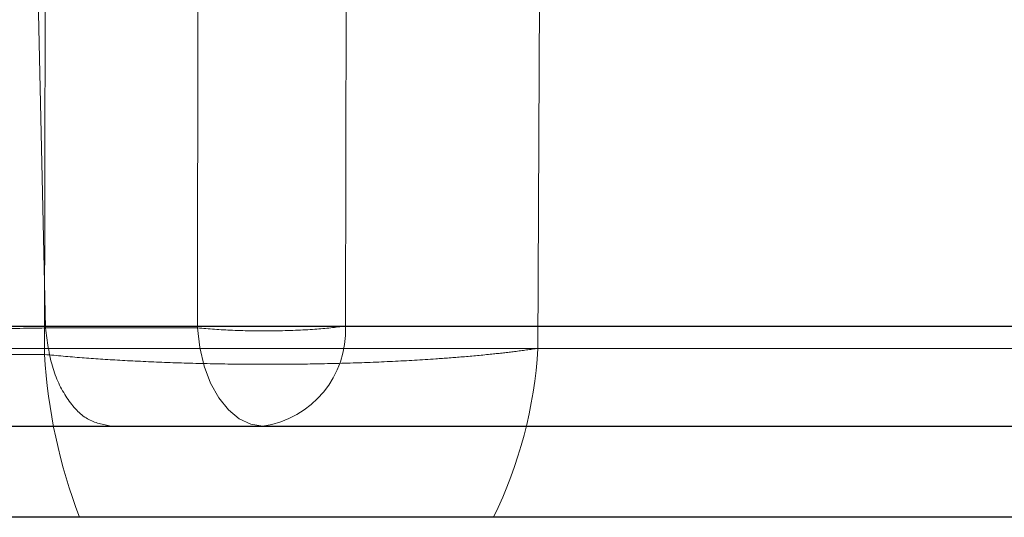
# Model space of a CAD drawing. Units: inches. Extents: x 0.3 to 7.9, y 0.2 to 11.3.
# Drawn here: x 1.6 to 1.7, y 9.3 to 9.3 of the extents above; entities that cross this region are included whole.
import ezdxf

# ---------------------------------------------------------------- set-up
doc = ezdxf.new("R2010")
doc.units = ezdxf.units.IN
doc.header["$MEASUREMENT"] = 0
doc.linetypes.add('HIDDEN', pattern=[0.07500000000000001, 0.05, -0.025])

msp = doc.modelspace()

# ---------------------------------------------------------------- linework, layer by layer
at = {"color": 7, "linetype": 'HIDDEN', "lineweight": 18}
for p, q in [((1.636180352905564, 9.258280735576415), (1.635821105659288, 9.274542439326913)), ((1.64275656135487, 9.273653124915498), (1.642729312134397, 9.258280735578095)), ((1.649113252503523, 9.258359421261597), (1.649152244949071, 9.273731810600648)), ((1.657417714002059, 9.2573986492943), (1.657484107306108, 9.272771038633351)), ((1.63616516199164, 9.272508753016108), (1.636137912771166, 9.257136363678706)), ((1.642729312134397, 9.258280735578095), (1.636180352905564, 9.258280735576415)), ((1.907494705509008, 9.258359421262288), (1.649113252503668, 9.258359421262288)), ((1.585967140297979, 9.2573986492943), (1.703266581435818, 9.2573986492943)), ((1.908585102780436, 9.25739864929499), (1.657417714002106, 9.25739864929499)), ((1.636137912771062, 9.257136363678706), (1.629588953542228, 9.257136363678706))]:
    msp.add_line(p, q, dxfattribs=at)
at = {"color": 7, "linetype": 'Continuous', "lineweight": 25}
for p, q in [((1.575610465610988, 9.258359421261597), (1.689387066867561, 9.258359421261597)), ((2.396115606464265, 9.250109763353318), (1.496981906309953, 9.250109763353318))]:
    msp.add_line(p, q, dxfattribs=at)
at = {"color": 7, "linetype": 'HIDDEN', "lineweight": 18, "flags": 128}
msp.add_lwpolyline([(1.645554197575782, 9.254046771227335), (1.645036354711835, 9.25412595956758), (1.644535871527377, 9.254360869952516), (1.644069525752251, 9.254743627466265), (1.64365295072574, 9.255261400904182), (1.643300111319133, 9.255896832914152), (1.643022835790453, 9.256628621868213), (1.642830419265005, 9.257432235958396), (1.642729312134292, 9.258280735578095)], dxfattribs=at)
at = {"color": 7, "linetype": 'HIDDEN', "lineweight": 18}
for centre, radius, start, end in [((1.644963215131265, 9.25815938180071), 0.004154855710818083, 278.1774272355594, 2.75962639778525), ((1.638187654040898, 9.258561299202075), 0.01926517482189277, 333.9793534517794, 356.5401074140913), ((1.659269727978044, 9.25842999233146), 0.02316795955325384, 183.2008874395403, 201.0465630838831)]:
    msp.add_arc(centre, radius, start, end, dxfattribs=at)
for points, knots in [([(1.614331385415464, 9.258523924189966), (1.615002651416594, 9.258493631766012), (1.616344912979613, 9.258433059122298), (1.618867987048126, 9.258356932998879), (1.621658202892088, 9.258295710048833), (1.624645219166929, 9.258252223233514), (1.627713128337577, 9.258227966044437), (1.630738626981033, 9.258224584813533), (1.633639104218019, 9.258240235296547), (1.635333624692749, 9.258267241135766), (1.636180352905563, 9.258280735576415)], [0, 0, 0, 0, 0.1253105409659916, 0.2505705968974506, 0.3755740485961243, 0.5005458653402038, 0.6253644315036709, 0.75018823705717, 0.8751725513319955, 0.9999999999999999, 0.9999999999999999, 0.9999999999999999, 0.9999999999999999]), ([(1.649113252503524, 9.258359421261597), (1.648695091082211, 9.258309352332152), (1.647827801944474, 9.258205506696392), (1.646065890519916, 9.258142372626029), (1.644237241415215, 9.258161251002713), (1.643219846637553, 9.25824186684097), (1.642729312134397, 9.258280735578095)], [0, 0, 0, 0, 0.241073825964225, 0.4999999999876312, 0.7589261740192378, 1, 1, 1, 1]), ([(1.65741771400206, 9.2573986492943), (1.657088072049275, 9.257352325620671), (1.656464573919623, 9.257264707149714), (1.655374304247817, 9.257143216921497), (1.654238735270903, 9.257036220767269), (1.652817719627459, 9.25692900039115), (1.651165961090375, 9.256832724248113), (1.64922011334088, 9.25675736654635), (1.647211471402492, 9.256715878040602), (1.645180692440952, 9.256708869759112), (1.643153136258792, 9.256734843146683), (1.6412073987897, 9.256794128633919), (1.639398945425703, 9.256881554928325), (1.637695776307996, 9.25699255021159), (1.63666748610963, 9.257087476355718), (1.636137912771166, 9.257136363678706)], [0, 0, 0, 0, 0.06203668400361127, 0.1173386946632819, 0.1838020256127532, 0.2410275274705609, 0.3279025154198018, 0.4147836789647716, 0.5000311484270998, 0.5872108904467854, 0.6733486279535976, 0.7590347853829841, 0.8406308150997228, 0.9179242674587191, 0.9999999999999999, 0.9999999999999999, 0.9999999999999999, 0.9999999999999999])]:
    msp.add_open_spline(points, degree=3, knots=knots, dxfattribs=at)
msp.add_open_spline([(1.636180352905458, 9.258280735578095), (1.636253354535082, 9.257712215154772), (1.63639935779433, 9.256575174308127), (1.637065475286941, 9.255190298398672), (1.637962690039343, 9.254232037522272), (1.638657722244413, 9.25410852665898), (1.639005238346948, 9.254046771227335)], degree=3, dxfattribs=at)
at = {"color": 7, "linetype": 'Continuous', "lineweight": 25}
msp.add_open_spline([(1.50678497685955, 9.254046771227335), (1.506853633986772, 9.254046771227335), (1.506990936559538, 9.254046771227335), (1.508112719169517, 9.254046771227335), (1.509929441411961, 9.254046771227335), (1.512548618278139, 9.254046771227335), (1.51571894408901, 9.254046771227335), (1.519274712455564, 9.254046771227335), (1.523064084258005, 9.254046771227335), (1.527378375657835, 9.254046771227335), (1.532228426373647, 9.254046771227335), (1.537865389455581, 9.254046771227335), (1.544370607309885, 9.254046771227335), (1.551857070282507, 9.254046771227335), (1.560023435075189, 9.254046771227335), (1.568870333961174, 9.254046771227335), (1.578400511236243, 9.254046771227335), (1.588581330258865, 9.254046771227335), (1.599416362513107, 9.254046771227335), (1.610859226697175, 9.254046771227335), (1.622897410400131, 9.254046771227335), (1.635500128645399, 9.254046771227335), (1.648634290237224, 9.254046771227335), (1.662268823307827, 9.254046771227335), (1.676361698171035, 9.254046771227335), (1.690890083842951, 9.254046771227335), (1.705785292517487, 9.254046771227335), (1.721029969589995, 9.254046771227335), (1.736556632717418, 9.254046771227335), (1.752344435460587, 9.254046771227335), (1.768366003900224, 9.254046771227335), (1.785157402853225, 9.254046771227335), (1.80276700132744, 9.254046771227335), (1.82107532392368, 9.254046771227335), (1.839465938404461, 9.254046771227335), (1.857808805329812, 9.254046771227335), (1.875987337035677, 9.254046771227335), (1.893951368718625, 9.254046771227335), (1.911613882076398, 9.254046771227335), (1.929139277276439, 9.254046771227335), (1.940745201437363, 9.254046771227335), (1.946548756387114, 9.254046771227335)], degree=3, knots=[0, 0, 0, 0, 0.025662319098328, 0.05132027187751705, 0.07765125886306991, 0.1041701351363139, 0.131126990423846, 0.1525823913969928, 0.1740444659506576, 0.1959711496346734, 0.2179705826976438, 0.2399813723145293, 0.2655100784299475, 0.2910288939993806, 0.3167675063185231, 0.342689103289833, 0.3686218528085638, 0.3948301528365701, 0.4210277295938715, 0.4473148657327833, 0.473652348848829, 0.5000015180747482, 0.5263500982964576, 0.5526877778320021, 0.5789749160750912, 0.6051722974656563, 0.6313811833503067, 0.6573133531914715, 0.6832351434715325, 0.708973761812042, 0.7344923870852745, 0.7600216638700611, 0.7880308770145191, 0.8160342586317869, 0.8435165845509697, 0.8708233141208852, 0.8977238495099648, 0.9237687203424614, 0.9495962978090162, 0.9747955741154046, 1, 1, 1, 1], dxfattribs=at)

doc.saveas('drawing.dxf')
